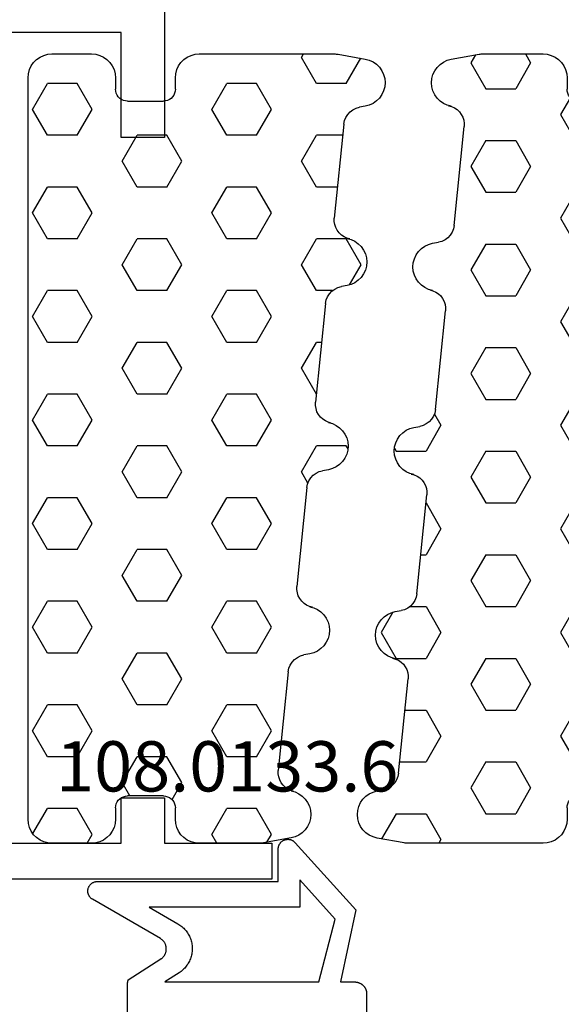
# Model space of a CAD drawing. Units: millimetres. Extents: x 0 to 2888, y -3223 to -50.
# Drawn here: x 1929 to 1951, y -3167 to -3126 of the extents above; entities that cross this region are included whole.
import ezdxf
from ezdxf.enums import TextEntityAlignment as Align

# ---------------------------------------------------------------- set-up
doc = ezdxf.new("R2010")
doc.units = ezdxf.units.MM
for name, color, linetype in [('CrossSectionsGums', 1, 'Continuous'), ('CrossSectionsProfils', 7, 'Continuous'), ('CrossSectionsTexts', 3, 'Continuous')]:
    doc.layers.add(name, color=color, linetype=linetype)
doc.styles.get("Standard").update_dxf_attribs({"font": 'complex.shx', "height": 60})

# ---------------------------------------------------------------- blocks, each defined once
blk = doc.blocks.new('108_0133_6_TEXT_10', base_point=(1935.6, 3.4))
at = {"layer": 'CrossSectionsTexts'}
blk.add_text('108.0133.6', height=2.1, dxfattribs=at).set_placement((1937.43, 13.864), align=Align.CENTER)
blk = doc.blocks.new('108_0133_6', base_point=(2306.786, 1884.337))
at = {"layer": 'CrossSectionsGums', "color": 252, "true_color": 0x848484, "flags": 128}
for points in [[(2313.988, 1878.82), (2313.353, 1881.837), (2313.946, 1881.837), (2313.962, 1881.837), (2313.979, 1881.838), (2313.995, 1881.839), (2314.011, 1881.841), (2314.027, 1881.843), (2314.043, 1881.846), (2314.059, 1881.85), (2314.075, 1881.854), (2314.091, 1881.858), (2314.107, 1881.863), (2314.122, 1881.869), (2314.137, 1881.875), (2314.152, 1881.881), (2314.167, 1881.888), (2314.182, 1881.896), (2314.196, 1881.904), (2314.21, 1881.912), (2314.224, 1881.921), (2314.237, 1881.93), (2314.25, 1881.94), (2314.263, 1881.95), (2314.275, 1881.961), (2314.288, 1881.972), (2314.299, 1881.983), (2314.311, 1881.995), (2314.322, 1882.007), (2314.332, 1882.019), (2314.342, 1882.032), (2314.352, 1882.045), (2314.362, 1882.059), (2314.37, 1882.073), (2314.379, 1882.087), (2314.387, 1882.101), (2314.394, 1882.115), (2314.401, 1882.13), (2314.408, 1882.145), (2314.414, 1882.16), (2314.419, 1882.176), (2314.424, 1882.191), (2314.429, 1882.207), (2314.433, 1882.223), (2314.436, 1882.239), (2314.439, 1882.255), (2314.442, 1882.271), (2314.443, 1882.288), (2314.445, 1882.304), (2314.446, 1882.32), (2314.446, 1882.337), (2314.446, 1882.337), (2314.446, 1883.337), (2311.946, 1883.337), (2311.946, 1884.337), (2312.85, 1884.337), (2311.946, 1885.837), (2306.946, 1885.837), (2306.042, 1884.337), (2306.946, 1884.337), (2306.946, 1883.337), (2304.446, 1883.337), (2304.446, 1881.929), (2304.446, 1881.925), (2304.446, 1881.921), (2304.446, 1881.917), (2304.446, 1881.913), (2304.446, 1881.91), (2304.446, 1881.906), (2304.447, 1881.902), (2304.447, 1881.898), (2304.447, 1881.894), (2304.447, 1881.891), (2304.448, 1881.887), (2304.448, 1881.883), (2304.448, 1881.879), (2304.449, 1881.876), (2304.449, 1881.872), (2304.449, 1881.868), (2304.45, 1881.864), (2304.45, 1881.861), (2304.451, 1881.857), (2304.452, 1881.853), (2304.452, 1881.849), (2304.453, 1881.846), (2304.453, 1881.842), (2304.454, 1881.838), (2304.455, 1881.834), (2304.456, 1881.831), (2304.456, 1881.827), (2304.457, 1881.823), (2304.458, 1881.819), (2304.459, 1881.816), (2304.46, 1881.812), (2304.46, 1881.808), (2304.461, 1881.805), (2304.462, 1881.801), (2304.463, 1881.797), (2304.464, 1881.794), (2304.465, 1881.79), (2304.466, 1881.786), (2304.468, 1881.783), (2304.469, 1881.779), (2304.47, 1881.776), (2304.471, 1881.772), (2304.472, 1881.768), (2304.473, 1881.765), (2304.475, 1881.761), (2304.476, 1881.758), (2304.477, 1881.754), (2304.479, 1881.751), (2304.479, 1881.751), (2305.839, 1880.874), (2305.857, 1880.862), (2305.874, 1880.85), (2305.891, 1880.836), (2305.907, 1880.822), (2305.922, 1880.808), (2305.937, 1880.792), (2305.951, 1880.776), (2305.964, 1880.76), (2305.977, 1880.743), (2305.989, 1880.725), (2306, 1880.707), (2306.01, 1880.688), (2306.02, 1880.669), (2306.029, 1880.65), (2306.036, 1880.63), (2306.044, 1880.61), (2306.05, 1880.589), (2306.055, 1880.569), (2306.06, 1880.548), (2306.063, 1880.527), (2306.066, 1880.506), (2306.068, 1880.485), (2306.068, 1880.463), (2306.068, 1880.442), (2306.067, 1880.421), (2306.065, 1880.4), (2306.063, 1880.378), (2306.059, 1880.357), (2306.054, 1880.337), (2306.049, 1880.316), (2306.043, 1880.296), (2306.036, 1880.276), (2306.028, 1880.256), (2306.019, 1880.237), (2306.009, 1880.218), (2305.999, 1880.199), (2305.987, 1880.181), (2305.975, 1880.163), (2305.963, 1880.146), (2305.949, 1880.13), (2305.935, 1880.114), (2305.92, 1880.099), (2305.905, 1880.084), (2305.889, 1880.07), (2305.872, 1880.057), (2305.855, 1880.044), (2305.837, 1880.032), (2305.819, 1880.021), (2305.819, 1880.021), (2302.986, 1878.382), (2302.967, 1878.371), (2302.949, 1878.359), (2302.932, 1878.345), (2302.915, 1878.331), (2302.9, 1878.316), (2302.885, 1878.3), (2302.871, 1878.283), (2302.858, 1878.265), (2302.846, 1878.247), (2302.835, 1878.228), (2302.825, 1878.209), (2302.816, 1878.189), (2302.808, 1878.169), (2302.802, 1878.148), (2302.796, 1878.127), (2302.792, 1878.105), (2302.789, 1878.084), (2302.787, 1878.062), (2302.786, 1878.04), (2302.786, 1878.018), (2302.788, 1877.997), (2302.791, 1877.975), (2302.795, 1877.954), (2302.8, 1877.932), (2302.806, 1877.911), (2302.813, 1877.891), (2302.822, 1877.871), (2302.831, 1877.851), (2302.842, 1877.832), (2302.854, 1877.814), (2302.866, 1877.796), (2302.88, 1877.779), (2302.894, 1877.763), (2302.91, 1877.747), (2302.926, 1877.732), (2302.943, 1877.719), (2302.96, 1877.706), (2302.979, 1877.694), (2302.998, 1877.683), (2303.017, 1877.674), (2303.037, 1877.665), (2303.058, 1877.657), (2303.078, 1877.651), (2303.1, 1877.646), (2303.121, 1877.642), (2303.143, 1877.639), (2303.164, 1877.637), (2303.186, 1877.636), (2303.186, 1877.636), (2310.751, 1877.642), (2310.75, 1876.273), (2310.751, 1876.252), (2310.752, 1876.232), (2310.755, 1876.211), (2310.759, 1876.191), (2310.763, 1876.171), (2310.769, 1876.151), (2310.776, 1876.132), (2310.783, 1876.113), (2310.792, 1876.094), (2310.802, 1876.076), (2310.812, 1876.059), (2310.824, 1876.042), (2310.836, 1876.025), (2310.849, 1876.009), (2310.863, 1875.994), (2310.877, 1875.98), (2310.893, 1875.966), (2310.909, 1875.954), (2310.925, 1875.942), (2310.943, 1875.931), (2310.96, 1875.92), (2310.979, 1875.911), (2310.997, 1875.903), (2311.016, 1875.895), (2311.036, 1875.889), (2311.056, 1875.884), (2311.076, 1875.879), (2311.096, 1875.876), (2311.116, 1875.874), (2311.137, 1875.873), (2311.157, 1875.872), (2311.178, 1875.873), (2311.198, 1875.875), (2311.219, 1875.878), (2311.239, 1875.882), (2311.259, 1875.887), (2311.278, 1875.893), (2311.297, 1875.9), (2311.316, 1875.908), (2311.335, 1875.917), (2311.353, 1875.927), (2311.37, 1875.938), (2311.387, 1875.95), (2311.403, 1875.962), (2311.419, 1875.976), (2311.433, 1875.99), (2311.448, 1876.005), (2311.461, 1876.02), (2311.461, 1876.02), (2313.988, 1878.82)], [(2308.546, 1884.537), (2310.346, 1884.537), (2310.392, 1884.535), (2310.437, 1884.531), (2310.482, 1884.523), (2310.527, 1884.513), (2310.571, 1884.499), (2310.614, 1884.483), (2310.655, 1884.464), (2310.696, 1884.443), (2310.735, 1884.419), (2310.772, 1884.392), (2310.807, 1884.363), (2310.841, 1884.332), (2310.872, 1884.298), (2310.901, 1884.263), (2310.928, 1884.225), (2310.952, 1884.187), (2310.974, 1884.146), (2310.993, 1884.104), (2311.009, 1884.062), (2311.022, 1884.018), (2311.032, 1883.973), (2311.04, 1883.928), (2311.044, 1883.882), (2311.046, 1883.837), (2311.044, 1883.791), (2311.04, 1883.745), (2311.032, 1883.7), (2311.022, 1883.655), (2311.009, 1883.612), (2310.993, 1883.569), (2310.974, 1883.527), (2310.952, 1883.487), (2310.928, 1883.448), (2310.901, 1883.41), (2310.872, 1883.375), (2310.841, 1883.342), (2310.807, 1883.31), (2310.772, 1883.281), (2310.735, 1883.255), (2310.696, 1883.23), (2310.655, 1883.209), (2310.614, 1883.19), (2310.571, 1883.174), (2310.527, 1883.16), (2310.482, 1883.15), (2310.437, 1883.143), (2310.392, 1883.138), (2310.346, 1883.137), (2310.346, 1883.137), (2308.546, 1883.137), (2308.5, 1883.138), (2308.454, 1883.143), (2308.409, 1883.15), (2308.365, 1883.16), (2308.321, 1883.174), (2308.278, 1883.19), (2308.236, 1883.209), (2308.196, 1883.23), (2308.157, 1883.255), (2308.12, 1883.281), (2308.084, 1883.31), (2308.051, 1883.342), (2308.02, 1883.375), (2307.99, 1883.41), (2307.964, 1883.448), (2307.94, 1883.487), (2307.918, 1883.527), (2307.899, 1883.569), (2307.883, 1883.612), (2307.87, 1883.655), (2307.859, 1883.7), (2307.852, 1883.745), (2307.847, 1883.791), (2307.846, 1883.837), (2307.847, 1883.882), (2307.852, 1883.928), (2307.859, 1883.973), (2307.87, 1884.018), (2307.883, 1884.062), (2307.899, 1884.104), (2307.918, 1884.146), (2307.94, 1884.187), (2307.964, 1884.225), (2307.99, 1884.263), (2308.02, 1884.298), (2308.051, 1884.332), (2308.084, 1884.363), (2308.12, 1884.392), (2308.157, 1884.419), (2308.196, 1884.443), (2308.236, 1884.464), (2308.278, 1884.483), (2308.321, 1884.499), (2308.365, 1884.513), (2308.409, 1884.523), (2308.454, 1884.531), (2308.5, 1884.535), (2308.546, 1884.537), (2308.546, 1884.537)], [(2305.352, 1878.711), (2306.553, 1879.406), (2306.597, 1879.433), (2306.639, 1879.461), (2306.68, 1879.491), (2306.72, 1879.523), (2306.759, 1879.557), (2306.796, 1879.592), (2306.832, 1879.628), (2306.866, 1879.667), (2306.898, 1879.706), (2306.928, 1879.747), (2306.957, 1879.789), (2306.984, 1879.833), (2307.009, 1879.877), (2307.033, 1879.923), (2307.054, 1879.969), (2307.073, 1880.017), (2307.09, 1880.065), (2307.105, 1880.114), (2307.119, 1880.163), (2307.129, 1880.213), (2307.138, 1880.263), (2307.145, 1880.314), (2307.149, 1880.365), (2307.152, 1880.416), (2307.152, 1880.467), (2307.15, 1880.518), (2307.146, 1880.569), (2307.139, 1880.62), (2307.131, 1880.67), (2307.12, 1880.72), (2307.107, 1880.77), (2307.092, 1880.819), (2307.075, 1880.867), (2307.056, 1880.915), (2307.035, 1880.961), (2307.012, 1881.007), (2306.987, 1881.051), (2306.961, 1881.095), (2306.932, 1881.137), (2306.902, 1881.178), (2306.87, 1881.218), (2306.836, 1881.257), (2306.8, 1881.294), (2306.763, 1881.329), (2306.725, 1881.363), (2306.685, 1881.395), (2306.644, 1881.425), (2306.602, 1881.454), (2306.602, 1881.454), (2306.007, 1881.837), (2312.44, 1881.837), (2313.13, 1879.212), (2311.651, 1877.574), (2311.651, 1878.711), (2305.352, 1878.711)]]:
    blk.add_lwpolyline(points, dxfattribs=at)
blk = doc.blocks.new('204_0809_0', base_point=(1937.058, 1029.64))
at = {"layer": 'CrossSectionsGums', "color": 252, "true_color": 0x848484}
for p, q in [((1924.09, 1029.624), (1922.956, 1029.424)), ((1924.133, 1029.631), (1924.09, 1029.624)), ((1924.177, 1029.636), (1924.133, 1029.631)), ((1924.22, 1029.639), (1924.177, 1029.636)), ((1924.264, 1029.64), (1924.22, 1029.639)), ((1929.898, 1029.64), (1924.264, 1029.64)), ((1925.625, 1029.488), (1925.537, 1029.64)), ((1930.072, 1029.624), (1929.898, 1029.64)), ((1930.24, 1029.579), (1930.072, 1029.624)), ((1930.398, 1029.506), (1930.24, 1029.579)), ((1934.06, 1029.579), (1933.902, 1029.506)), ((1934.228, 1029.624), (1934.06, 1029.579)), ((1934.402, 1029.64), (1934.228, 1029.624)), ((1936.058, 1029.64), (1934.402, 1029.64)), ((1936.232, 1029.624), (1936.058, 1029.64)), ((1936.4, 1029.579), (1936.232, 1029.624)), ((1936.558, 1029.506), (1936.4, 1029.579)), ((1922.487, 1029.206), (1922.363, 1029.082)), ((1922.629, 1029.306), (1922.487, 1029.206)), ((1922.787, 1029.379), (1922.629, 1029.306)), ((1922.956, 1029.424), (1922.787, 1029.379)), ((1923.75, 1028.405), (1923.143, 1029.457)), ((1925, 1028.405), (1925.625, 1029.488)), ((1930.541, 1029.406), (1930.398, 1029.506)), ((1930.664, 1029.282), (1930.541, 1029.406)), ((1930.764, 1029.14), (1930.664, 1029.282)), ((1933.636, 1029.282), (1933.536, 1029.14)), ((1933.759, 1029.406), (1933.636, 1029.282)), ((1933.902, 1029.506), (1933.759, 1029.406)), ((1936.701, 1029.406), (1936.558, 1029.506)), ((1936.824, 1029.282), (1936.701, 1029.406)), ((1936.924, 1029.14), (1936.824, 1029.282)), ((1922.19, 1028.782), (1922.145, 1028.613)), ((1922.263, 1028.94), (1922.19, 1028.782)), ((1922.363, 1029.082), (1922.263, 1028.94)), ((1930.838, 1028.982), (1930.764, 1029.14)), ((1930.883, 1028.813), (1930.838, 1028.982)), ((1930.898, 1028.64), (1930.883, 1028.813)), ((1933.417, 1028.813), (1933.402, 1028.64)), ((1933.462, 1028.982), (1933.417, 1028.813)), ((1933.536, 1029.14), (1933.462, 1028.982)), ((1936.998, 1028.982), (1936.924, 1029.14)), ((1937.043, 1028.813), (1936.998, 1028.982)), ((1937.058, 1028.64), (1937.043, 1028.813)), ((1922.145, 1028.613), (1922.129, 1028.44)), ((1922.129, 1028.44), (1922.145, 1028.266)), ((1923.75, 1028.405), (1925, 1028.405)), ((1926.875, 1027.323), (1927.5, 1028.405)), ((1927.5, 1028.405), (1928.75, 1028.405)), ((1929.375, 1027.323), (1928.75, 1028.405)), ((1930.898, 1028.164), (1930.898, 1028.64)), ((1933.402, 1028.64), (1933.402, 1028.164)), ((1934.375, 1027.323), (1935, 1028.405)), ((1935, 1028.405), (1936.25, 1028.405)), ((1936.875, 1027.323), (1936.25, 1028.405)), ((1937.058, 997.64), (1937.058, 1028.64)), ((1922.145, 1028.266), (1922.19, 1028.098)), ((1922.19, 1028.098), (1922.263, 1027.94)), ((1922.263, 1027.94), (1922.363, 1027.797)), ((1930.898, 1028.164), (1930.906, 1028.077)), ((1930.906, 1028.077), (1930.928, 1027.993)), ((1930.928, 1027.993), (1930.965, 1027.914)), ((1930.965, 1027.914), (1931.015, 1027.843)), ((1933.285, 1027.843), (1933.335, 1027.914)), ((1933.335, 1027.914), (1933.372, 1027.993)), ((1933.372, 1027.993), (1933.394, 1028.077)), ((1933.394, 1028.077), (1933.402, 1028.164)), ((1922.363, 1027.797), (1922.487, 1027.674)), ((1922.487, 1027.674), (1922.629, 1027.574)), ((1922.629, 1027.574), (1922.787, 1027.5)), ((1922.787, 1027.5), (1922.956, 1027.455)), ((1931.015, 1027.843), (1931.077, 1027.781)), ((1931.077, 1027.781), (1931.148, 1027.731)), ((1931.148, 1027.731), (1931.227, 1027.694)), ((1931.227, 1027.694), (1931.311, 1027.672)), ((1931.311, 1027.672), (1931.398, 1027.664)), ((1932.902, 1027.664), (1931.398, 1027.664)), ((1932.902, 1027.664), (1932.989, 1027.672)), ((1932.989, 1027.672), (1933.073, 1027.694)), ((1933.073, 1027.694), (1933.152, 1027.731)), ((1933.152, 1027.731), (1933.223, 1027.781)), ((1933.223, 1027.781), (1933.285, 1027.843)), ((1922.956, 1027.455), (1923.197, 1027.412)), ((1923.339, 1027.373), (1923.197, 1027.412)), ((1923.472, 1027.309), (1923.339, 1027.373)), ((1923.591, 1027.221), (1923.472, 1027.309)), ((1923.692, 1027.113), (1923.591, 1027.221)), ((1923.771, 1026.988), (1923.692, 1027.113)), ((1927.5, 1026.24), (1926.875, 1027.323)), ((1928.75, 1026.24), (1929.375, 1027.323)), ((1935, 1026.24), (1934.375, 1027.323)), ((1936.25, 1026.24), (1936.875, 1027.323)), ((1923.825, 1026.85), (1923.771, 1026.988)), ((1923.854, 1026.705), (1923.825, 1026.85)), ((1923.854, 1026.705), (1924.253, 1022.773)), ((1923.901, 1026.24), (1925, 1026.24)), ((1925.625, 1025.158), (1925, 1026.24)), ((1927.5, 1026.24), (1928.75, 1026.24)), ((1930.625, 1025.158), (1931.25, 1026.24)), ((1931.25, 1026.24), (1932.5, 1026.24)), ((1933.125, 1025.158), (1932.5, 1026.24)), ((1935, 1026.24), (1936.25, 1026.24)), ((1925, 1024.075), (1925.625, 1025.158)), ((1931.25, 1024.075), (1930.625, 1025.158)), ((1932.5, 1024.075), (1933.125, 1025.158)), ((1924.121, 1024.075), (1925, 1024.075)), ((1926.875, 1022.993), (1927.5, 1024.075)), ((1927.5, 1024.075), (1928.75, 1024.075)), ((1929.375, 1022.993), (1928.75, 1024.075)), ((1931.25, 1024.075), (1932.5, 1024.075)), ((1934.375, 1022.993), (1935, 1024.075)), ((1935, 1024.075), (1936.25, 1024.075)), ((1936.875, 1022.993), (1936.25, 1024.075)), ((1927.5, 1021.91), (1926.875, 1022.993)), ((1928.75, 1021.91), (1929.375, 1022.993)), ((1935, 1021.91), (1934.375, 1022.993)), ((1936.25, 1021.91), (1936.875, 1022.993)), ((1924.235, 1022.509), (1924.255, 1022.64)), ((1924.255, 1022.64), (1924.253, 1022.773)), ((1923.956, 1022.067), (1924.052, 1022.159)), ((1924.052, 1022.159), (1924.133, 1022.265)), ((1924.133, 1022.265), (1924.194, 1022.382)), ((1924.194, 1022.382), (1924.235, 1022.509)), ((1923.125, 1020.827), (1923.75, 1021.91)), ((1923.39, 1021.807), (1923.247, 1021.707)), ((1923.548, 1021.881), (1923.39, 1021.807)), ((1923.716, 1021.926), (1923.548, 1021.881)), ((1923.596, 1021.905), (1923.724, 1021.939)), ((1923.596, 1021.905), (1923.716, 1021.926)), ((1923.724, 1021.939), (1923.845, 1021.993)), ((1923.75, 1021.91), (1925, 1021.91)), ((1923.845, 1021.993), (1923.956, 1022.067)), ((1925.625, 1020.827), (1925, 1021.91)), ((1927.5, 1021.91), (1928.75, 1021.91)), ((1930.625, 1020.827), (1931.25, 1021.91)), ((1931.25, 1021.91), (1932.5, 1021.91)), ((1933.125, 1020.827), (1932.5, 1021.91)), ((1935, 1021.91), (1936.25, 1021.91)), ((1923.024, 1021.441), (1922.95, 1021.283)), ((1923.124, 1021.584), (1923.024, 1021.441)), ((1923.247, 1021.707), (1923.124, 1021.584)), ((1922.905, 1021.115), (1922.89, 1020.941)), ((1922.89, 1020.941), (1922.905, 1020.767)), ((1922.95, 1021.283), (1922.905, 1021.115)), ((1922.905, 1020.767), (1922.95, 1020.599)), ((1922.95, 1020.599), (1923.024, 1020.441)), ((1923.614, 1019.98), (1923.125, 1020.827)), ((1925, 1019.745), (1925.625, 1020.827)), ((1931.25, 1019.745), (1930.625, 1020.827)), ((1932.5, 1019.745), (1933.125, 1020.827)), ((1923.024, 1020.441), (1923.124, 1020.298)), ((1923.124, 1020.298), (1923.247, 1020.175)), ((1923.247, 1020.175), (1923.39, 1020.075)), ((1923.39, 1020.075), (1923.548, 1020.001)), ((1923.548, 1020.001), (1923.716, 1019.956)), ((1923.716, 1019.956), (1923.957, 1019.914)), ((1924.1, 1019.875), (1923.957, 1019.914)), ((1924.233, 1019.81), (1924.1, 1019.875)), ((1924.352, 1019.722), (1924.233, 1019.81)), ((1924.325, 1019.745), (1925, 1019.745)), ((1924.452, 1019.614), (1924.352, 1019.722)), ((1926.875, 1018.662), (1927.5, 1019.745)), ((1927.5, 1019.745), (1928.75, 1019.745)), ((1929.375, 1018.662), (1928.75, 1019.745)), ((1931.25, 1019.745), (1932.5, 1019.745)), ((1934.375, 1018.662), (1935, 1019.745)), ((1935, 1019.745), (1936.25, 1019.745)), ((1936.875, 1018.662), (1936.25, 1019.745)), ((1924.531, 1019.489), (1924.452, 1019.614)), ((1924.586, 1019.352), (1924.531, 1019.489)), ((1924.614, 1019.207), (1924.586, 1019.352)), ((1924.614, 1019.207), (1925.033, 1015.074)), ((1927.5, 1017.58), (1926.875, 1018.662)), ((1928.75, 1017.58), (1929.375, 1018.662)), ((1935, 1017.58), (1934.375, 1018.662)), ((1936.25, 1017.58), (1936.875, 1018.662)), ((1924.779, 1017.58), (1925, 1017.58)), ((1925.625, 1016.497), (1925, 1017.58)), ((1927.5, 1017.58), (1928.75, 1017.58)), ((1930.625, 1016.497), (1931.25, 1017.58)), ((1931.25, 1017.58), (1932.5, 1017.58)), ((1933.125, 1016.497), (1932.5, 1017.58)), ((1935, 1017.58), (1936.25, 1017.58)), ((1925, 1015.415), (1925.625, 1016.497)), ((1931.25, 1015.415), (1930.625, 1016.497)), ((1932.5, 1015.415), (1933.125, 1016.497)), ((1924.999, 1015.415), (1925, 1015.415)), ((1926.875, 1014.332), (1927.5, 1015.415)), ((1927.5, 1015.415), (1928.75, 1015.415)), ((1929.375, 1014.332), (1928.75, 1015.415)), ((1931.25, 1015.415), (1932.5, 1015.415)), ((1934.375, 1014.332), (1935, 1015.415)), ((1935, 1015.415), (1936.25, 1015.415)), ((1936.875, 1014.332), (1936.25, 1015.415)), ((1924.975, 1014.683), (1925.016, 1014.81)), ((1925.016, 1014.81), (1925.036, 1014.941)), ((1925.036, 1014.941), (1925.033, 1015.074)), ((1924.626, 1014.294), (1924.736, 1014.368)), ((1924.736, 1014.368), (1924.833, 1014.459)), ((1924.833, 1014.459), (1924.913, 1014.565)), ((1924.913, 1014.565), (1924.975, 1014.683)), ((1927.5, 1013.25), (1926.875, 1014.332)), ((1928.75, 1013.25), (1929.375, 1014.332)), ((1935, 1013.25), (1934.375, 1014.332)), ((1936.25, 1013.25), (1936.875, 1014.332)), ((1924.028, 1014.008), (1923.904, 1013.885)), ((1924.171, 1014.108), (1924.028, 1014.008)), ((1924.328, 1014.182), (1924.171, 1014.108)), ((1924.497, 1014.227), (1924.328, 1014.182)), ((1924.376, 1014.206), (1924.505, 1014.239)), ((1924.376, 1014.206), (1924.497, 1014.227)), ((1924.505, 1014.239), (1924.626, 1014.294)), ((1923.731, 1013.584), (1923.686, 1013.416)), ((1923.804, 1013.742), (1923.731, 1013.584)), ((1923.904, 1013.885), (1923.804, 1013.742)), ((1923.686, 1013.416), (1923.671, 1013.242)), ((1923.671, 1013.242), (1923.686, 1013.068)), ((1923.677, 1013.124), (1923.75, 1013.25)), ((1923.75, 1013.25), (1925, 1013.25)), ((1925.625, 1012.167), (1925, 1013.25)), ((1927.5, 1013.25), (1928.75, 1013.25)), ((1930.625, 1012.167), (1931.25, 1013.25)), ((1931.25, 1013.25), (1932.5, 1013.25)), ((1933.125, 1012.167), (1932.5, 1013.25)), ((1935, 1013.25), (1936.25, 1013.25)), ((1923.686, 1013.068), (1923.731, 1012.9)), ((1923.731, 1012.9), (1923.804, 1012.742)), ((1923.804, 1012.742), (1923.904, 1012.599)), ((1923.904, 1012.599), (1924.028, 1012.476)), ((1924.028, 1012.476), (1924.171, 1012.376)), ((1924.171, 1012.376), (1924.328, 1012.302)), ((1924.328, 1012.302), (1924.497, 1012.257)), ((1924.497, 1012.257), (1924.738, 1012.215)), ((1924.881, 1012.176), (1924.738, 1012.215)), ((1925.013, 1012.111), (1924.881, 1012.176)), ((1925.132, 1012.023), (1925.013, 1012.111)), ((1925.233, 1011.915), (1925.132, 1012.023)), ((1925.312, 1011.79), (1925.233, 1011.915)), ((1925.353, 1011.695), (1925.625, 1012.167)), ((1931.25, 1011.085), (1930.625, 1012.167)), ((1932.5, 1011.085), (1933.125, 1012.167)), ((1925.367, 1011.653), (1925.312, 1011.79)), ((1925.395, 1011.508), (1925.367, 1011.653)), ((1925.395, 1011.508), (1925.814, 1007.375)), ((1926.875, 1010.002), (1927.5, 1011.085)), ((1927.5, 1011.085), (1928.75, 1011.085)), ((1929.375, 1010.002), (1928.75, 1011.085)), ((1931.25, 1011.085), (1932.5, 1011.085)), ((1934.375, 1010.002), (1935, 1011.085)), ((1935, 1011.085), (1936.25, 1011.085)), ((1936.875, 1010.002), (1936.25, 1011.085)), ((1927.5, 1008.92), (1926.875, 1010.002)), ((1928.75, 1008.92), (1929.375, 1010.002)), ((1935, 1008.92), (1934.375, 1010.002)), ((1936.25, 1008.92), (1936.875, 1010.002)), ((1927.5, 1008.92), (1928.75, 1008.92)), ((1930.625, 1007.837), (1931.25, 1008.92)), ((1931.25, 1008.92), (1932.5, 1008.92)), ((1933.125, 1007.837), (1932.5, 1008.92)), ((1935, 1008.92), (1936.25, 1008.92)), ((1931.25, 1006.755), (1930.625, 1007.837)), ((1932.5, 1006.755), (1933.125, 1007.837)), ((1925.816, 1007.242), (1925.814, 1007.375)), ((1925.694, 1006.866), (1925.756, 1006.984)), ((1925.756, 1006.984), (1925.797, 1007.111)), ((1925.797, 1007.111), (1925.816, 1007.242)), ((1925.278, 1006.528), (1925.109, 1006.483)), ((1925.157, 1006.507), (1925.286, 1006.54)), ((1925.157, 1006.507), (1925.278, 1006.528)), ((1925.286, 1006.54), (1925.407, 1006.595)), ((1925.407, 1006.595), (1925.517, 1006.669)), ((1925.517, 1006.669), (1925.614, 1006.76)), ((1925.614, 1006.76), (1925.694, 1006.866)), ((1926.875, 1005.672), (1927.5, 1006.755)), ((1927.5, 1006.755), (1928.75, 1006.755)), ((1929.375, 1005.672), (1928.75, 1006.755)), ((1931.25, 1006.755), (1932.5, 1006.755)), ((1934.375, 1005.672), (1935, 1006.755)), ((1935, 1006.755), (1936.25, 1006.755)), ((1936.875, 1005.672), (1936.25, 1006.755)), ((1924.685, 1006.186), (1924.585, 1006.043)), ((1924.808, 1006.309), (1924.685, 1006.186)), ((1924.951, 1006.409), (1924.808, 1006.309)), ((1925.109, 1006.483), (1924.951, 1006.409)), ((1924.466, 1005.717), (1924.451, 1005.543)), ((1924.512, 1005.885), (1924.466, 1005.717)), ((1924.585, 1006.043), (1924.512, 1005.885)), ((1924.451, 1005.543), (1924.466, 1005.369)), ((1924.466, 1005.369), (1924.512, 1005.201)), ((1927.5, 1004.589), (1926.875, 1005.672)), ((1928.75, 1004.589), (1929.375, 1005.672)), ((1935, 1004.589), (1934.375, 1005.672)), ((1936.25, 1004.589), (1936.875, 1005.672)), ((1924.512, 1005.201), (1924.585, 1005.043)), ((1924.585, 1005.043), (1924.685, 1004.9)), ((1924.685, 1004.9), (1924.808, 1004.777)), ((1924.808, 1004.777), (1924.951, 1004.677)), ((1924.951, 1004.677), (1925.109, 1004.603)), ((1925.109, 1004.603), (1925.278, 1004.558)), ((1925.278, 1004.558), (1925.519, 1004.516)), ((1925.661, 1004.477), (1925.519, 1004.516)), ((1925.794, 1004.412), (1925.661, 1004.477)), ((1927.5, 1004.589), (1928.75, 1004.589)), ((1930.625, 1003.507), (1931.25, 1004.589)), ((1931.25, 1004.589), (1932.5, 1004.589)), ((1933.125, 1003.507), (1932.5, 1004.589)), ((1935, 1004.589), (1936.25, 1004.589)), ((1925.913, 1004.324), (1925.794, 1004.412)), ((1926.014, 1004.216), (1925.913, 1004.324)), ((1926.093, 1004.091), (1926.014, 1004.216)), ((1926.147, 1003.954), (1926.093, 1004.091)), ((1926.176, 1003.809), (1926.147, 1003.954)), ((1926.176, 1003.809), (1926.595, 999.676)), ((1931.25, 1002.424), (1930.625, 1003.507)), ((1932.5, 1002.424), (1933.125, 1003.507)), ((1926.875, 1001.342), (1927.5, 1002.424)), ((1927.5, 1002.424), (1928.75, 1002.424)), ((1929.375, 1001.342), (1928.75, 1002.424)), ((1931.25, 1002.424), (1932.5, 1002.424)), ((1934.375, 1001.342), (1935, 1002.424)), ((1935, 1002.424), (1936.25, 1002.424)), ((1936.875, 1001.342), (1936.25, 1002.424)), ((1927.5, 1000.259), (1926.875, 1001.342)), ((1928.75, 1000.259), (1929.375, 1001.342)), ((1935, 1000.259), (1934.375, 1001.342)), ((1936.25, 1000.259), (1936.875, 1001.342)), ((1927.5, 1000.259), (1928.75, 1000.259)), ((1930.625, 999.177), (1931.25, 1000.259)), ((1931.25, 1000.259), (1932.5, 1000.259)), ((1933.125, 999.177), (1932.5, 1000.259)), ((1935, 1000.259), (1936.25, 1000.259)), ((1926.577, 999.412), (1926.597, 999.543)), ((1926.597, 999.543), (1926.595, 999.676)), ((1926.394, 999.061), (1926.475, 999.167)), ((1926.475, 999.167), (1926.536, 999.285)), ((1926.536, 999.285), (1926.577, 999.412)), ((1931.038, 998.462), (1930.625, 999.177)), ((1932.801, 998.615), (1933.125, 999.177)), ((1925.732, 998.71), (1925.589, 998.61)), ((1925.89, 998.784), (1925.732, 998.71)), ((1926.058, 998.829), (1925.89, 998.784)), ((1925.938, 998.807), (1926.066, 998.841)), ((1925.938, 998.807), (1926.058, 998.829)), ((1926.066, 998.841), (1926.187, 998.896)), ((1926.187, 998.896), (1926.298, 998.97)), ((1926.298, 998.97), (1926.394, 999.061)), ((1925.366, 998.344), (1925.292, 998.186)), ((1925.466, 998.487), (1925.366, 998.344)), ((1925.589, 998.61), (1925.466, 998.487)), ((1930.928, 998.286), (1930.906, 998.202)), ((1930.965, 998.365), (1930.928, 998.286)), ((1931.015, 998.436), (1930.965, 998.365)), ((1931.077, 998.498), (1931.015, 998.436)), ((1931.148, 998.548), (1931.077, 998.498)), ((1931.227, 998.585), (1931.148, 998.548)), ((1931.311, 998.607), (1931.227, 998.585)), ((1931.398, 998.615), (1931.311, 998.607)), ((1931.398, 998.615), (1932.902, 998.615)), ((1932.989, 998.607), (1932.902, 998.615)), ((1933.073, 998.585), (1932.989, 998.607)), ((1933.152, 998.548), (1933.073, 998.585)), ((1933.223, 998.498), (1933.152, 998.548)), ((1933.285, 998.436), (1933.223, 998.498)), ((1933.335, 998.365), (1933.285, 998.436)), ((1933.372, 998.286), (1933.335, 998.365)), ((1933.394, 998.202), (1933.372, 998.286)), ((1925.247, 998.018), (1925.232, 997.844)), ((1925.292, 998.186), (1925.247, 998.018)), ((1926.875, 997.012), (1927.5, 998.094)), ((1927.5, 998.094), (1928.75, 998.094)), ((1929.375, 997.012), (1928.75, 998.094)), ((1930.906, 998.202), (1930.898, 998.115)), ((1930.898, 997.64), (1930.898, 998.115)), ((1933.402, 998.115), (1933.394, 998.202)), ((1933.402, 998.115), (1933.402, 997.64)), ((1934.375, 997.012), (1935, 998.094)), ((1935, 998.094), (1936.25, 998.094)), ((1936.859, 997.04), (1936.25, 998.094)), ((1925.232, 997.844), (1925.247, 997.67)), ((1925.247, 997.67), (1925.292, 997.502)), ((1925.292, 997.502), (1925.366, 997.344)), ((1930.838, 997.298), (1930.883, 997.466)), ((1930.883, 997.466), (1930.898, 997.64)), ((1933.402, 997.64), (1933.417, 997.466)), ((1933.417, 997.466), (1933.462, 997.298)), ((1936.998, 997.298), (1937.043, 997.466)), ((1937.043, 997.466), (1937.058, 997.64)), ((1925.366, 997.344), (1925.466, 997.201)), ((1925.466, 997.201), (1925.589, 997.078)), ((1925.589, 997.078), (1925.732, 996.978)), ((1930.664, 996.997), (1930.764, 997.14)), ((1930.764, 997.14), (1930.838, 997.298)), ((1933.462, 997.298), (1933.536, 997.14)), ((1933.536, 997.14), (1933.636, 996.997)), ((1936.824, 996.997), (1936.924, 997.14)), ((1936.924, 997.14), (1936.998, 997.298)), ((1925.732, 996.978), (1925.89, 996.904)), ((1925.89, 996.904), (1926.058, 996.859)), ((1926.058, 996.859), (1927.217, 996.655)), ((1927.066, 996.681), (1926.875, 997.012)), ((1927.217, 996.655), (1927.26, 996.648)), ((1927.26, 996.648), (1927.303, 996.643)), ((1927.303, 996.643), (1927.347, 996.641)), ((1927.347, 996.641), (1927.39, 996.64)), ((1927.39, 996.64), (1929.898, 996.64)), ((1929.16, 996.64), (1929.375, 997.012)), ((1929.898, 996.64), (1930.072, 996.655)), ((1930.072, 996.655), (1930.24, 996.7)), ((1930.24, 996.7), (1930.398, 996.774)), ((1930.398, 996.774), (1930.541, 996.874)), ((1930.541, 996.874), (1930.664, 996.997)), ((1933.636, 996.997), (1933.759, 996.874)), ((1933.759, 996.874), (1933.902, 996.774)), ((1933.902, 996.774), (1934.06, 996.7)), ((1934.06, 996.7), (1934.228, 996.655)), ((1934.228, 996.655), (1934.402, 996.64)), ((1934.59, 996.64), (1934.375, 997.012)), ((1934.402, 996.64), (1936.058, 996.64)), ((1936.058, 996.64), (1936.232, 996.655)), ((1936.232, 996.655), (1936.4, 996.7)), ((1936.4, 996.7), (1936.558, 996.774)), ((1936.558, 996.774), (1936.701, 996.874)), ((1936.701, 996.874), (1936.824, 996.997))]:
    blk.add_line(p, q, dxfattribs=at)
blk = doc.blocks.new('38_24554_X', base_point=(3243.006, -8254.169))
at = {"layer": 'CrossSectionsProfils'}
for p, q in [((3261.506, -8307.069), (3261.506, -8295.369)), ((3261.506, -8295.369), (3263.306, -8295.369)), ((3263.306, -8295.369), (3263.306, -8299.769)), ((3263.306, -8299.769), (3263.306, -8299.769)), ((3263.306, -8299.769), (3268.006, -8299.769))]:
    blk.add_line(p, q, dxfattribs=at)
at = {"layer": 'CrossSectionsProfils', "flags": 128}
blk.add_lwpolyline([(3268.006, -8265.869), (3263.306, -8265.869), (3263.306, -8267.769), (3261.506, -8267.769), (3261.506, -8265.869), (3257.006, -8265.869), (3257.006, -8264.369), (3268.006, -8264.369)], dxfattribs=at)
blk = doc.blocks.new('CS_2HORL1')
at = {"layer": 'CrossSectionsGums', "yscale": -1, "rotation": 180}
blk.add_blockref('204_0809_0', (1929.1, 44.7), dxfattribs=at)
at = {"layer": 'CrossSectionsGums', "yscale": -1}
for name, p in [('204_0809_0', (1957.8, 11.7)), ('108_0133_6', (1935.6, 3.4))]:
    blk.add_blockref(name, p, dxfattribs=at)
at = {"layer": 'CrossSectionsProfils', "rotation": 180}
blk.add_blockref('38_24554_X', (1953.3, 0), dxfattribs=at)
at = {"layer": 'CrossSectionsTexts'}
blk.add_blockref('108_0133_6_TEXT_10', (1935.6, 3.4), dxfattribs=at)

msp = doc.modelspace()

# ---------------------------------------------------------------- block references
msp.add_blockref('CS_2HORL1', (0, -3172))
at = {"layer": 'CrossSectionsGums', "yscale": -1, "rotation": 180}
msp.add_blockref('204_0809_0', (1929.1, -3127.3), dxfattribs=at)
at = {"layer": 'CrossSectionsGums', "yscale": -1}
for name, p in [('204_0809_0', (1957.8, -3160.3)), ('108_0133_6', (1935.6, -3168.6))]:
    msp.add_blockref(name, p, dxfattribs=at)
at = {"layer": 'CrossSectionsProfils', "rotation": 180}
msp.add_blockref('38_24554_X', (1953.3, -3172), dxfattribs=at)
at = {"layer": 'CrossSectionsTexts'}
msp.add_blockref('108_0133_6_TEXT_10', (1935.6, -3168.6), dxfattribs=at)

doc.saveas('drawing.dxf')
